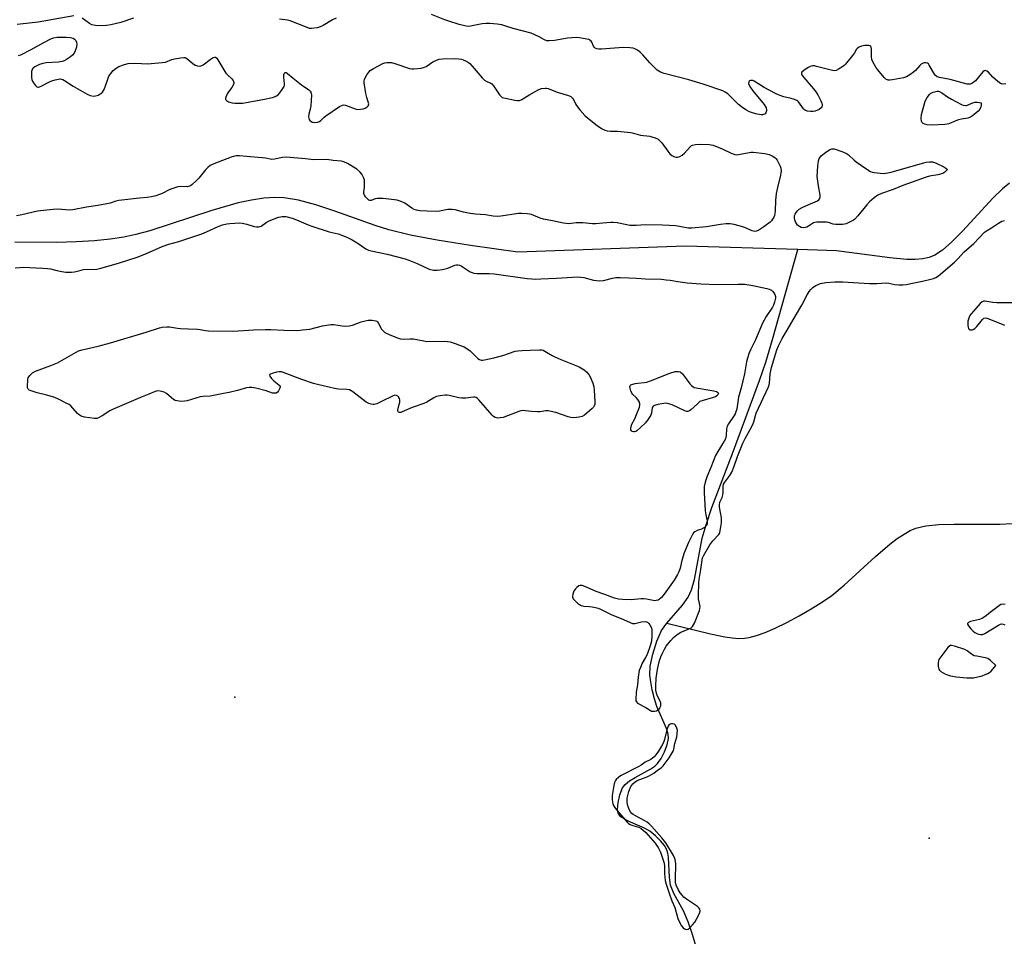
# Model space of a CAD drawing. Units: inches. Extents: x 1207766 to 1213766, y 505459 to 509459.
# Drawn here: x 1211033 to 1211463, y 506395 to 506795 of the extents above; entities that cross this region are included whole.
import ezdxf

# ---------------------------------------------------------------- set-up
doc = ezdxf.new("R2010")
doc.units = ezdxf.units.IN
doc.header["$MEASUREMENT"] = 0
for name, color, linetype in [('ELEV-Spot Elevation', 7, 'Continuous'), ('HYDRO-Single Line Stream', 4, 'Continuous'), ('Undefined', 1, 'Continuous')]:
    doc.layers.add(name, color=color, linetype=linetype)

msp = doc.modelspace()

# ---------------------------------------------------------------- linework, layer by layer
at = {"layer": 'ELEV-Spot Elevation'}
for p in [(1211127.3, 506499.36, 190.79), (1211430.37, 506437.89, 190.34)]:
    msp.add_point(p, dxfattribs=at)
at = {"layer": 'HYDRO-Single Line Stream'}
for points in [[(1211465.51, 506723.69), (1211462.35, 506721.11), (1211458.37, 506717.3), (1211444.86, 506702.74), (1211440.22, 506698.01), (1211436.2, 506694.45), (1211432.83, 506692.2), (1211430.4, 506691.23), (1211427.64, 506690.63), (1211424.31, 506690.35), (1211420.62, 506690.39), (1211413.2, 506691.05), (1211389.9, 506694.12), (1211373.03, 506694.63)], [(1211373.03, 506694.63), (1211324.03, 506696.1), (1211250.88, 506693.53), (1211230.17, 506696.44), (1211215.69, 506698.75), (1211203.98, 506701.01), (1211194.54, 506703.33), (1211188.57, 506705.23), (1211170.93, 506711.45), (1211162.74, 506714.13), (1211155.07, 506716.23), (1211148.88, 506717.3), (1211144.58, 506717.45), (1211139.92, 506717.11), (1211134.67, 506716.29), (1211128.84, 506715.01), (1211117.28, 506711.72), (1211090.17, 506702.9), (1211084.14, 506701.22), (1211078.85, 506700.06), (1211072.91, 506699.18), (1211066.12, 506698.51), (1211058.19, 506698.05), (1211049.5, 506697.81), (1211031.34, 506697.86)], [(1211315.82, 506531.67), (1211322.72, 506539.54), (1211325.26, 506542.99), (1211326.71, 506546.2), (1211328.01, 506550.71), (1211331.36, 506568.78), (1211333, 506574.57), (1211335.52, 506582.06), (1211344.49, 506605.7), (1211356.4, 506637.59), (1211359.05, 506645.55), (1211362.04, 506655.45), (1211373.03, 506694.63)], [(1211315.82, 506531.67), (1211335, 506526.94), (1211341.15, 506525.65), (1211344.33, 506525.18), (1211347.27, 506524.97), (1211349.76, 506525.03), (1211351.85, 506525.33), (1211355.06, 506526.22), (1211358.79, 506527.59), (1211363.23, 506529.52), (1211368.26, 506531.98), (1211373.7, 506534.88), (1211378.95, 506537.93), (1211383.76, 506540.94), (1211387.83, 506543.76), (1211393.31, 506548.25), (1211406.89, 506560.73), (1211413.25, 506566.16), (1211416.37, 506568.52), (1211419.41, 506570.54), (1211422.06, 506572.01), (1211424.6, 506573.07), (1211428.93, 506574.11), (1211434.65, 506574.7), (1211441.34, 506574.88), (1211461.23, 506574.81), (1211466.54, 506575.15)], [(1211328.66, 506390.46), (1211327.15, 506395.81), (1211325.22, 506401.31), (1211323.18, 506406.07), (1211319.01, 506413.75), (1211317.48, 506417.37), (1211316.98, 506420.7), (1211316.57, 506429.6), (1211316.3, 506431.3), (1211315.87, 506432.74), (1211314.8, 506434.59), (1211313.16, 506436.6), (1211310.92, 506438.84), (1211308.44, 506440.86), (1211306.14, 506442.15), (1211299.97, 506444.78), (1211297.63, 506445.94), (1211295.78, 506447.2), (1211294.81, 506448.39), (1211294.51, 506449.26), (1211294.38, 506450.34), (1211294.58, 506453.29), (1211295.37, 506456.75), (1211296.57, 506459.82), (1211297.7, 506461.29), (1211299.62, 506462.86), (1211302, 506464.33), (1211308.9, 506468.09), (1211310.68, 506469.3), (1211311.84, 506470.36), (1211313.43, 506472.62), (1211314.91, 506475.55), (1211316.03, 506478.62), (1211316.58, 506481.28), (1211316.45, 506483.18), (1211315.75, 506485.66), (1211311.52, 506495.33), (1211310.48, 506498.64), (1211309.52, 506502.53), (1211308.84, 506506.08), (1211308.51, 506508.89), (1211308.68, 506512.89), (1211309.72, 506518.16), (1211311.46, 506523.72), (1211313.6, 506528.51), (1211315.82, 506531.67)]]:
    msp.add_lwpolyline(points, dxfattribs=at)
at = {"layer": 'Undefined', "elevation": 188}
for points in [[(1211057.06, 506796.72), (1211041.56, 506793.94), (1211032.34, 506792.84)], [(1211463.89, 506766.97), (1211462.51, 506766.84), (1211462, 506766.96), (1211461.51, 506767.2), (1211460.34, 506768.03), (1211458.1, 506769.9), (1211456.22, 506772.05), (1211455.54, 506772.52), (1211454.85, 506772.77), (1211454.41, 506772.7), (1211453.8, 506772.24), (1211450.55, 506768.35), (1211449.51, 506767.38), (1211449.05, 506767.1), (1211448.32, 506766.87), (1211447.54, 506766.8), (1211446.97, 506766.86), (1211439.55, 506768.81), (1211434.96, 506769.76), (1211433.88, 506770.11), (1211433.18, 506770.59), (1211432.65, 506771.22), (1211430.45, 506775.16), (1211430.03, 506775.77), (1211429.69, 506776.05), (1211428.99, 506776.21), (1211428.21, 506776.13), (1211427.69, 506775.99), (1211426.88, 506775.54), (1211426.3, 506775.01), (1211424.39, 506772.87), (1211423.57, 506772.09), (1211421.96, 506770.93), (1211420.5, 506770.07), (1211419.12, 506769.63), (1211414.42, 506768.75), (1211413.25, 506768.59), (1211412.42, 506768.63), (1211411.53, 506769.03), (1211410.77, 506769.68), (1211407.97, 506773.1), (1211407.15, 506774.31), (1211405.84, 506776.59), (1211405.41, 506777.65), (1211405.27, 506778.75), (1211405.22, 506781.91), (1211405.06, 506782.94), (1211404.85, 506783.32), (1211404.48, 506783.55), (1211404.01, 506783.67), (1211403.21, 506783.73), (1211402.36, 506783.67), (1211400.88, 506783.35), (1211399.76, 506782.99), (1211399.04, 506782.58), (1211398.66, 506782.14), (1211397.78, 506780.48), (1211396.97, 506779.28), (1211393.88, 506775.55), (1211393.25, 506774.97), (1211392.29, 506774.29), (1211390.79, 506773.36), (1211389.77, 506772.85), (1211388.97, 506772.68), (1211388.12, 506772.77), (1211381.17, 506774.61), (1211380.29, 506774.77), (1211379.45, 506774.78), (1211378.38, 506774.56), (1211377.6, 506774.17), (1211375.64, 506772.82), (1211374.84, 506772.06), (1211374.65, 506771.68), (1211374.63, 506771.31), (1211374.91, 506770.65), (1211380.66, 506764), (1211381.72, 506762.23), (1211383.1, 506759.6), (1211383.57, 506758.54), (1211383.71, 506758.02), (1211383.69, 506757.5), (1211383.51, 506757), (1211383.21, 506756.53), (1211382.39, 506755.85), (1211380.63, 506755.05), (1211379.81, 506754.87), (1211378.66, 506754.86), (1211377.22, 506755.02), (1211376.45, 506755.28), (1211376.03, 506755.57), (1211375.49, 506756.14), (1211373.39, 506759.11), (1211373, 506759.48), (1211372.55, 506759.77), (1211371.55, 506760.2), (1211370.22, 506760.63), (1211366.88, 506761.35), (1211364.91, 506762.03), (1211363.32, 506762.79), (1211358.42, 506765.45), (1211353.95, 506768.18), (1211353.44, 506768.39), (1211352.94, 506768.48), (1211352.45, 506768.45), (1211352.03, 506768.3), (1211351.85, 506768.18), (1211351.63, 506767.84), (1211351.58, 506767.17), (1211351.83, 506766.39), (1211352.38, 506765.34), (1211353.44, 506763.89), (1211358.31, 506757.94), (1211358.81, 506757.22), (1211359.18, 506756.47), (1211359.37, 506755.71), (1211359.38, 506755.19), (1211359.28, 506754.7), (1211359.07, 506754.28), (1211358.74, 506753.95), (1211358.12, 506753.59), (1211357.62, 506753.48), (1211357.07, 506753.48), (1211355.36, 506753.74), (1211353.72, 506754.16), (1211351.94, 506754.83), (1211350.39, 506755.62), (1211348.52, 506756.9), (1211347.18, 506757.96), (1211342.46, 506762.58), (1211341.35, 506763.34), (1211340.34, 506763.86), (1211331.81, 506766.88), (1211325.54, 506768.74), (1211314.69, 506771.5), (1211313.06, 506772.08), (1211311.64, 506773), (1211310.6, 506773.94), (1211308.48, 506776.21), (1211305.45, 506779.69), (1211304.46, 506780.72), (1211303.02, 506781.68), (1211301.98, 506782.2), (1211301.17, 506782.5), (1211299.76, 506782.71), (1211296.87, 506782.82), (1211287.32, 506782.17), (1211286.15, 506782.15), (1211285.33, 506782.24), (1211284.65, 506782.49), (1211284.12, 506782.94), (1211283.86, 506783.38), (1211283.11, 506785.15), (1211282.84, 506785.57), (1211282.32, 506786.03), (1211281.82, 506786.27), (1211281, 506786.52), (1211277.81, 506787.11), (1211276.35, 506787.14), (1211272.57, 506786.89), (1211266.85, 506785.94), (1211264.55, 506785.75), (1211263.44, 506785.8), (1211262.45, 506786.13), (1211260.14, 506787.48), (1211256.62, 506789.04), (1211248.87, 506791.08), (1211245.67, 506792.22), (1211243.83, 506792.74), (1211241.88, 506793.05), (1211238.65, 506793.32), (1211237.1, 506793.36), (1211235.32, 506793.15), (1211230.22, 506792.12), (1211229.39, 506792.05), (1211228.28, 506792.11), (1211225.18, 506792.9), (1211220.68, 506794.3), (1211219.03, 506794.89), (1211213.14, 506797.26)], [(1211083.1, 506795.6), (1211077.52, 506793.72), (1211073.17, 506792.72), (1211071.35, 506792.5), (1211069.06, 506792.35), (1211066.53, 506792.43), (1211064.99, 506792.72), (1211063.9, 506793.29), (1211060.76, 506795.64)], [(1211171.49, 506795.57), (1211170.02, 506794.9), (1211165.93, 506792.47), (1211164.62, 506791.79), (1211163.21, 506791.39), (1211160.85, 506791.11), (1211159.98, 506791.18), (1211158.85, 506791.51), (1211151.47, 506794.52), (1211150.39, 506794.76), (1211146.83, 506795.27)], [(1211032.94, 506779.31), (1211033.92, 506779.69), (1211038.4, 506781.92), (1211043.94, 506785.03), (1211047, 506786.56), (1211048.26, 506787.06), (1211049.75, 506787.31), (1211053.71, 506787.38), (1211055.64, 506787.27), (1211056.72, 506786.98), (1211057.37, 506786.52), (1211057.87, 506785.88), (1211058.23, 506785.14), (1211058.35, 506784.36), (1211058.17, 506783), (1211057.72, 506781.39), (1211057.18, 506780.39), (1211056.48, 506779.5), (1211055.59, 506778.76), (1211053.88, 506777.64), (1211052.86, 506777.08), (1211052.04, 506776.77), (1211050.36, 506776.42), (1211044.96, 506776.08), (1211043.53, 506775.9), (1211042.15, 506775.44), (1211040.05, 506774.38), (1211039.37, 506773.86), (1211039.06, 506773.48), (1211038.72, 506772.81), (1211038.59, 506772.31), (1211038.55, 506771.2), (1211038.64, 506769.78), (1211038.75, 506768.94), (1211038.97, 506768.14), (1211039.4, 506767.39), (1211040.34, 506766.27), (1211040.96, 506765.74), (1211041.41, 506765.55), (1211041.63, 506765.53), (1211042.11, 506765.62), (1211042.86, 506765.93), (1211046.39, 506767.82), (1211047.44, 506768.29), (1211048.87, 506768.72), (1211050.31, 506769.04), (1211051.18, 506769.11), (1211051.7, 506769.03), (1211052.21, 506768.88), (1211052.96, 506768.5), (1211056.8, 506766), (1211062.88, 506762.46), (1211064.19, 506761.94), (1211065.79, 506761.67), (1211066.58, 506761.69), (1211067.65, 506762.02), (1211068.9, 506762.7), (1211069.64, 506763.38), (1211070.27, 506764.52), (1211071.69, 506768.6), (1211072.41, 506770.36), (1211073.15, 506771.54), (1211074.22, 506772.83), (1211075.53, 506773.84), (1211076.76, 506774.5), (1211079.14, 506775.45), (1211080.81, 506775.8), (1211083.97, 506776.05), (1211089.22, 506775.76), (1211095.67, 506776.25), (1211097.1, 506776.51), (1211099.87, 506777.56), (1211101.01, 506777.9), (1211103.66, 506778.39), (1211105.1, 506778.52), (1211105.64, 506778.44), (1211106.36, 506778.08), (1211109.03, 506775.81), (1211109.98, 506775.17), (1211111.04, 506774.83), (1211112.13, 506774.75), (1211112.87, 506774.93), (1211113.56, 506775.29), (1211116.63, 506777.64), (1211117.83, 506778.43), (1211118.51, 506778.69), (1211118.91, 506778.61), (1211119.44, 506778.12), (1211119.93, 506777.44), (1211123.47, 506771.7), (1211124, 506771.08), (1211126, 506769.11), (1211126.54, 506768.43), (1211126.78, 506767.96), (1211126.85, 506767.72), (1211126.83, 506767.22), (1211126.56, 506766.43), (1211126, 506765.42), (1211124.58, 506763.55), (1211123.96, 506762.56), (1211123.44, 506761.22), (1211123.32, 506760.7), (1211123.31, 506760.23), (1211123.37, 506760.03), (1211123.65, 506759.69), (1211124.57, 506759.2), (1211126.21, 506758.65), (1211127.37, 506758.5), (1211129.14, 506758.5), (1211130.61, 506758.62), (1211139.53, 506760.19), (1211143.79, 506761.07), (1211144.87, 506761.4), (1211145.57, 506761.74), (1211146.21, 506762.21), (1211146.97, 506763.05), (1211148.35, 506764.9), (1211148.88, 506765.88), (1211149.02, 506766.41), (1211149.05, 506766.97), (1211148.76, 506769.96), (1211148.77, 506771.09), (1211148.9, 506771.52), (1211149.13, 506771.83), (1211149.3, 506771.91), (1211149.68, 506771.91), (1211150.33, 506771.55), (1211152.81, 506769.48), (1211156.48, 506766.59), (1211159.63, 506764.39), (1211160.26, 506763.84), (1211160.56, 506763.42), (1211160.71, 506762.92), (1211160.77, 506762.09), (1211160.48, 506757.4), (1211160.27, 506755.96), (1211159.58, 506753.68), (1211159.56, 506752.54), (1211159.83, 506751.46), (1211160.09, 506751.02), (1211160.44, 506750.65), (1211161.11, 506750.28), (1211162.24, 506750.15), (1211163.4, 506750.23), (1211164.35, 506750.54), (1211164.87, 506750.96), (1211166.16, 506752.31), (1211167.1, 506753.04), (1211173.08, 506757.06), (1211174.35, 506757.7), (1211174.88, 506757.76), (1211175.69, 506757.62), (1211179.86, 506756.11), (1211181.08, 506755.84), (1211182.24, 506755.87), (1211183.39, 506756.05), (1211184.19, 506756.35), (1211185.12, 506756.93), (1211185.62, 506757.49), (1211185.74, 506757.83), (1211185.76, 506758.27), (1211185.59, 506759.08), (1211184.92, 506761.04), (1211184.55, 506762.79), (1211183.79, 506767.48), (1211183.77, 506768.33), (1211183.88, 506768.88), (1211184.23, 506769.65), (1211185, 506770.91), (1211185.83, 506772.12), (1211186.41, 506772.77), (1211187.85, 506773.72), (1211192, 506775.89), (1211192.81, 506776.19), (1211193.68, 506776.32), (1211194.85, 506776.35), (1211195.73, 506776.27), (1211197.14, 506775.9), (1211203.5, 506773.74), (1211204.58, 506773.51), (1211205.43, 506773.49), (1211208.68, 506773.87), (1211210.1, 506774.22), (1211210.87, 506774.62), (1211213.81, 506776.55), (1211215.39, 506777.31), (1211216.49, 506777.69), (1211217.92, 506777.85), (1211223.36, 506778.01), (1211225.11, 506777.93), (1211226.25, 506777.76), (1211227.05, 506777.51), (1211228.05, 506777.04), (1211229.25, 506776.34), (1211229.91, 506775.82), (1211230.92, 506774.76), (1211235.32, 506769.6), (1211236.34, 506768.57), (1211237.29, 506767.98), (1211239.1, 506767.32), (1211239.54, 506767.04), (1211240.23, 506766.18), (1211241.63, 506763.93), (1211242.82, 506762.22), (1211243.38, 506761.56), (1211244.06, 506761.07), (1211245.44, 506760.66), (1211249.56, 506759.88), (1211250.73, 506759.71), (1211251.57, 506759.74), (1211252.61, 506760.16), (1211256.15, 506762.31), (1211260.05, 506764.52), (1211261.13, 506764.9), (1211262.77, 506765.1), (1211263.32, 506765.07), (1211264.11, 506764.89), (1211268, 506763.33), (1211273, 506761.87), (1211273.97, 506761.4), (1211274.69, 506760.75), (1211275.14, 506760.08), (1211275.97, 506758.23), (1211276.42, 506757.48), (1211277.91, 506755.61), (1211280.07, 506753.13), (1211281.19, 506752.14), (1211285.44, 506748.82), (1211287.36, 506747.48), (1211288.83, 506746.76), (1211289.89, 506746.46), (1211291.28, 506746.33), (1211294.34, 506746.33), (1211300.19, 506745.75), (1211301.33, 506745.53), (1211304.36, 506744.62), (1211308.48, 506744.12), (1211309.34, 506743.91), (1211310.73, 506743.42), (1211312.06, 506742.83), (1211312.75, 506742.33), (1211313.69, 506741.22), (1211316.27, 506737.56), (1211317.17, 506736.38), (1211318.03, 506735.66), (1211319.25, 506735.08), (1211320.02, 506734.93), (1211320.53, 506734.98), (1211321.55, 506735.32), (1211322.52, 506735.81), (1211323.61, 506736.77), (1211326, 506739.45), (1211326.65, 506740.02), (1211327.05, 506740.25), (1211328.38, 506740.58), (1211330.36, 506740.72), (1211334.37, 506740.45), (1211336.05, 506740.16), (1211340.05, 506738.6), (1211343.91, 506736.68), (1211345.49, 506736.13), (1211346.26, 506736.07), (1211347.11, 506736.15), (1211351.82, 506737.08), (1211352.7, 506737.2), (1211353.56, 506737.21), (1211358.67, 506736.55), (1211360.54, 506736.09), (1211361.86, 506735.56), (1211363.08, 506734.81), (1211363.48, 506734.4), (1211363.98, 506733.68), (1211365.34, 506731.02), (1211365.6, 506730.2), (1211365.72, 506729.08), (1211365.7, 506727.95), (1211365.55, 506727.13), (1211364.15, 506721.68), (1211363.62, 506719.18), (1211363.33, 506716.03), (1211363.19, 506711.5), (1211363.08, 506710.39), (1211362.91, 506709.58), (1211362.6, 506708.84), (1211362.07, 506707.91), (1211361.58, 506707.27), (1211360.96, 506706.69), (1211358.16, 506704.63), (1211355.97, 506703.15), (1211354.95, 506702.67), (1211354.31, 506702.59), (1211353.13, 506702.84), (1211350.8, 506703.9), (1211349.43, 506704.37), (1211345.22, 506705.55), (1211343.52, 506705.86), (1211341.81, 506705.84), (1211339.24, 506705.67), (1211333.19, 506704.59), (1211326.66, 506703.96), (1211325.19, 506704.07), (1211319.78, 506704.99), (1211313.95, 506705.36), (1211306.54, 506705.52), (1211302.43, 506705.22), (1211299.8, 506705.22), (1211298.38, 506705.43), (1211294.19, 506706.35), (1211292.54, 506706.54), (1211291.42, 506706.5), (1211288.01, 506706.14), (1211284.91, 506705.94), (1211283.49, 506705.96), (1211279.19, 506706.31), (1211277.15, 506706.4), (1211276.29, 506706.34), (1211274.1, 506705.98), (1211273.07, 506705.94), (1211270.85, 506706.19), (1211265.93, 506707.22), (1211262.02, 506707.88), (1211260.67, 506708.3), (1211256.88, 506709.92), (1211256.03, 506710.12), (1211254.87, 506710.25), (1211252.53, 506710.41), (1211251.09, 506710.38), (1211243.4, 506709.23), (1211241.96, 506709.13), (1211240.05, 506709.3), (1211236.74, 506709.87), (1211232.31, 506710.17), (1211230, 506710.42), (1211227.16, 506711), (1211223.48, 506711.97), (1211222.13, 506712.16), (1211221.06, 506712.2), (1211220.24, 506712.13), (1211216.62, 506711.46), (1211215.15, 506711.3), (1211211.35, 506711.39), (1211208.08, 506711.64), (1211206.63, 506711.87), (1211205.55, 506712.22), (1211204.56, 506712.79), (1211201.47, 506714.94), (1211199.86, 506715.69), (1211198.2, 506716.26), (1211192.1, 506716.9), (1211190.34, 506716.98), (1211189.46, 506716.95), (1211188.61, 506716.79), (1211186.85, 506716.03), (1211186.25, 506716.06), (1211185.83, 506716.25), (1211185.18, 506716.79), (1211184.39, 506717.68), (1211183.91, 506718.41), (1211183.66, 506719.1), (1211183.58, 506720.06), (1211183.9, 506721.58), (1211184, 506722.43), (1211183.97, 506724.44), (1211183.88, 506725), (1211183.62, 506725.79), (1211182.73, 506727.54), (1211181.84, 506728.63), (1211180.56, 506729.75), (1211176.53, 506732.19), (1211174.96, 506732.95), (1211173.85, 506733.19), (1211170.19, 506733.57), (1211167.53, 506733.93), (1211161.61, 506733.85), (1211158.15, 506734.28), (1211149.79, 506735), (1211148.14, 506734.87), (1211144.6, 506734.08), (1211143.28, 506733.95), (1211140.88, 506734.49), (1211139.2, 506734.74), (1211132.47, 506735.34), (1211129.33, 506735.53), (1211127.91, 506735.53), (1211126.82, 506735.34), (1211125.7, 506734.97), (1211118.15, 506732.06), (1211116.63, 506731.3), (1211115.56, 506730.47), (1211114.57, 506729.5), (1211111.57, 506725.85), (1211110.6, 506724.79), (1211108.7, 506723), (1211108.03, 506722.53), (1211107.55, 506722.32), (1211106.51, 506722.08), (1211103.83, 506722.22), (1211102.49, 506722), (1211098.95, 506720.81), (1211095.59, 506719.15), (1211094.45, 506718.68), (1211092.89, 506718.18), (1211090.94, 506717.7), (1211089.04, 506717.39), (1211085.68, 506717.11), (1211076.75, 506716.07), (1211075.35, 506715.75), (1211072.88, 506714.9), (1211071.54, 506714.56), (1211067.53, 506713.86), (1211062.55, 506713.12), (1211056.61, 506711.99), (1211055.34, 506711.9), (1211050.08, 506712.23), (1211048.02, 506712.13), (1211041.26, 506711.39), (1211034.34, 506709.86), (1211032.04, 506709.43)], [(1211031.49, 506686.74), (1211033.51, 506686.9), (1211034.98, 506686.93), (1211043.57, 506686.57), (1211045.56, 506686.42), (1211046.86, 506686.22), (1211049.68, 506685.48), (1211051.88, 506685.05), (1211053.55, 506684.82), (1211055.27, 506684.74), (1211056.12, 506684.77), (1211057.3, 506684.94), (1211060.27, 506685.73), (1211061.34, 506685.92), (1211067.09, 506686.11), (1211068.43, 506686.4), (1211076.95, 506688.91), (1211084.68, 506691.39), (1211088.73, 506692.98), (1211095.59, 506696.01), (1211098.52, 506697.01), (1211102.9, 506698.26), (1211112.88, 506701.6), (1211114.96, 506702.44), (1211120.03, 506704.77), (1211121.88, 506705.42), (1211123.78, 506705.9), (1211125.12, 506706.09), (1211127.31, 506706.24), (1211129.33, 506706.27), (1211130.49, 506706.16), (1211132.51, 506705.78), (1211135.72, 506704.7), (1211136.8, 506704.56), (1211137.87, 506704.57), (1211138.37, 506704.68), (1211138.89, 506704.91), (1211141.06, 506706.5), (1211142.32, 506707.16), (1211146.43, 506708.74), (1211147.27, 506708.97), (1211148.04, 506709.07), (1211149.62, 506709.03), (1211152.35, 506708.34), (1211154.2, 506707.67), (1211159.3, 506705.47), (1211160.93, 506704.85), (1211168.44, 506702.45), (1211172.37, 506701.53), (1211174.08, 506701), (1211176.52, 506699.91), (1211178.58, 506698.85), (1211180.73, 506697.56), (1211184.47, 506695.02), (1211185.67, 506694.42), (1211186.89, 506694.08), (1211193.86, 506692.61), (1211201.67, 506690.6), (1211203.24, 506690.05), (1211206.94, 506688.57), (1211212.15, 506686.17), (1211213.98, 506685.69), (1211214.81, 506685.62), (1211215.69, 506685.65), (1211218.02, 506685.97), (1211220.24, 506686.58), (1211223.36, 506687.89), (1211224.13, 506688.05), (1211224.65, 506688.05), (1211225.41, 506687.89), (1211226.15, 506687.53), (1211230.06, 506684.94), (1211230.87, 506684.63), (1211231.72, 506684.41), (1211233.14, 506684.28), (1211238.32, 506684.27), (1211240.54, 506684.12), (1211254.94, 506682.09), (1211256.93, 506681.88), (1211258.64, 506681.81), (1211260.94, 506681.85), (1211267.74, 506682.2), (1211274.68, 506682.69), (1211276.95, 506682.73), (1211278.38, 506682.64), (1211279.73, 506682.42), (1211283.94, 506681.25), (1211286.52, 506681.04), (1211288.21, 506681.22), (1211292.22, 506682.2), (1211293.63, 506682.43), (1211295.51, 506682.48), (1211299.31, 506682.29), (1211302.66, 506682.25), (1211306.64, 506681.95), (1211313.51, 506681.69), (1211315.58, 506681.53), (1211317.33, 506681.34), (1211320.75, 506680.77), (1211324.83, 506680.22), (1211330.67, 506679.78), (1211337.81, 506679.43), (1211347.03, 506679.64), (1211349.95, 506679.54), (1211353.38, 506678.98), (1211359.55, 506677.67), (1211360.62, 506677.37), (1211361.55, 506676.89), (1211362.15, 506676.41), (1211362.62, 506675.75), (1211362.98, 506675), (1211363.25, 506674.22), (1211363.32, 506673.42), (1211362.91, 506671.74), (1211362.39, 506670.35), (1211362, 506669.58), (1211359.24, 506665.46), (1211357.61, 506662.49), (1211354.62, 506655.25), (1211352.58, 506651.25), (1211351.83, 506649.57), (1211351.07, 506647.31), (1211350.62, 506645.66), (1211349.75, 506640.44), (1211348.29, 506634.28), (1211347.22, 506630.26), (1211346.37, 506625.23), (1211346.04, 506623.91), (1211345.66, 506622.96), (1211345.26, 506622.23), (1211342.78, 506618.68), (1211342.15, 506617.54), (1211341.88, 506616.41), (1211341.78, 506613.48), (1211341.43, 506612.15), (1211340.9, 506611.11), (1211338.12, 506606.57), (1211337.19, 506604.86), (1211335.06, 506599.6), (1211333.42, 506595.86), (1211332.56, 506593.17), (1211332.21, 506591.26), (1211332.13, 506588.73), (1211332.68, 506580.66), (1211332.9, 506578.98), (1211333.49, 506576.26), (1211333.53, 506575.47), (1211333.44, 506574.97), (1211333.08, 506574.22), (1211332.31, 506573.38), (1211331.06, 506572.65), (1211329.15, 506572.03), (1211328.16, 506571.54), (1211327.55, 506571.04), (1211326.9, 506570.11), (1211325.31, 506566.88), (1211323.5, 506562.3), (1211322.43, 506559.01), (1211321.66, 506555.64), (1211321.16, 506554.11), (1211320.55, 506552.86), (1211319.02, 506550.39), (1211314.65, 506544.23), (1211313.59, 506542.85), (1211312.53, 506541.95), (1211312.04, 506541.7), (1211311.29, 506541.51), (1211310.49, 506541.46), (1211309.92, 506541.52), (1211307.03, 506542.1), (1211305.86, 506542.24), (1211304.71, 506542.21), (1211300.3, 506541.82), (1211296.49, 506541.97), (1211294.74, 506542.16), (1211293.03, 506542.62), (1211288.86, 506544.18), (1211285.1, 506545.48), (1211280.16, 506547.7), (1211278.9, 506548.02), (1211278.07, 506548.01), (1211277.54, 506547.89), (1211276.62, 506547.26), (1211276.01, 506546.64), (1211275.49, 506545.93), (1211275.13, 506545.14), (1211274.87, 506544.3), (1211274.71, 506543.47), (1211274.7, 506542.95), (1211274.98, 506542.24), (1211275.53, 506541.62), (1211276.87, 506540.44), (1211277.8, 506539.72), (1211278.54, 506539.3), (1211279.67, 506539.07), (1211282.06, 506538.93), (1211283.25, 506538.78), (1211284.73, 506538.53), (1211285.88, 506538.23), (1211286.95, 506537.77), (1211291.81, 506535.3), (1211295.89, 506533.74), (1211300.86, 506531.54), (1211301.39, 506531.43), (1211301.92, 506531.45), (1211304.88, 506532.18), (1211306.47, 506532.34), (1211306.96, 506532.27), (1211307.4, 506532.07), (1211307.97, 506531.54), (1211308.48, 506530.88), (1211309.16, 506529.67), (1211309.36, 506528.87), (1211309.39, 506526.01), (1211309.21, 506523.8), (1211308.66, 506521.77), (1211307.27, 506517.96), (1211306.63, 506516.65), (1211305.14, 506514.22), (1211304.35, 506512.34), (1211303.88, 506510.96), (1211303.35, 506508.07), (1211303.06, 506504.71), (1211302.54, 506501.48), (1211302.35, 506498.28), (1211302.41, 506497.75), (1211302.58, 506497.29), (1211303.1, 506496.77), (1211306.65, 506494.86), (1211308.72, 506493.49), (1211309.19, 506493.3), (1211309.7, 506493.23), (1211310.51, 506493.28), (1211311.32, 506493.44), (1211311.83, 506493.61), (1211312.27, 506493.86), (1211312.62, 506494.25), (1211312.9, 506494.73), (1211313.22, 506495.51), (1211313.33, 506496.06), (1211313.28, 506496.86), (1211313, 506497.66), (1211311.76, 506499.76), (1211311.46, 506500.51), (1211311.11, 506502.41), (1211311.04, 506504.1), (1211311.25, 506507.58), (1211311.75, 506511.41), (1211312.19, 506513.41), (1211312.74, 506515.35), (1211313.28, 506517), (1211313.84, 506518.31), (1211314.84, 506520.34), (1211315.56, 506521.57), (1211317.56, 506524.09), (1211318.74, 506525.36), (1211320.27, 506526.58), (1211321.66, 506527.51), (1211325.24, 506528.99), (1211326.49, 506529.68), (1211327.12, 506530.19), (1211327.59, 506530.89), (1211327.97, 506531.69), (1211330.17, 506537.22), (1211330.35, 506538.07), (1211330.37, 506538.93), (1211329.77, 506542.28), (1211329.65, 506543.7), (1211329.85, 506549.25), (1211330, 506550.7), (1211330.73, 506555.13), (1211331.24, 506559.15), (1211331.52, 506560.19), (1211331.87, 506560.99), (1211334.66, 506565.77), (1211336.03, 506567.54), (1211338.54, 506570.3), (1211338.86, 506570.73), (1211339.08, 506571.23), (1211339.38, 506573.69), (1211339.73, 506575.43), (1211339.81, 506576.23), (1211339.68, 506577.66), (1211338.9, 506582.22), (1211338.82, 506583.33), (1211339.07, 506584.42), (1211340.02, 506586.55), (1211340.34, 506587.6), (1211340.45, 506588.7), (1211340.49, 506591.21), (1211340.67, 506592.26), (1211341.18, 506593.18), (1211343.39, 506596.01), (1211344.19, 506597.52), (1211345.3, 506600.19), (1211346.68, 506604.42), (1211349, 506610.12), (1211350.01, 506612.19), (1211352.31, 506616.18), (1211353.28, 506618.02), (1211353.84, 506619.53), (1211354.51, 506622.26), (1211354.87, 506623.34), (1211360.25, 506634.78), (1211360.51, 506635.61), (1211360.66, 506636.43), (1211361.01, 506640.32), (1211361.55, 506643.2), (1211363.9, 506650.9), (1211364.58, 506652.73), (1211366.15, 506655.86), (1211368.44, 506659.47), (1211372, 506665.81), (1211374.86, 506670.47), (1211377.16, 506674.89), (1211378.06, 506676.4), (1211378.77, 506677.27), (1211379.56, 506678.05), (1211380.2, 506678.57), (1211380.9, 506679.01), (1211381.9, 506679.49), (1211382.93, 506679.86), (1211385.35, 506680.3), (1211389.27, 506680.52), (1211392.76, 506680.53), (1211404.31, 506679.83), (1211407.51, 506679.88), (1211411.57, 506680.11), (1211412.71, 506679.98), (1211415.44, 506679.39), (1211417.14, 506679.28), (1211418.84, 506679.28), (1211420.29, 506679.44), (1211423.77, 506680.08), (1211427.41, 506680.95), (1211431.13, 506681.68), (1211432.25, 506681.97), (1211433.27, 506682.43), (1211434.47, 506683.26), (1211441.46, 506689.23), (1211442.94, 506690.68), (1211445.71, 506693.62), (1211449.93, 506697.3), (1211454.5, 506702.21), (1211455.41, 506702.85), (1211457.57, 506704.17), (1211460.57, 506706.21), (1211462.13, 506707.03), (1211463.24, 506707.36)], [(1211466.84, 506671.36), (1211459.88, 506671.38), (1211458.13, 506671.55), (1211454.67, 506672.13), (1211454.13, 506672.13), (1211453.49, 506671.93), (1211452.66, 506671.2), (1211450.79, 506668.89), (1211448.67, 506666.57), (1211448.16, 506665.9), (1211447.78, 506665.18), (1211447.29, 506663.36), (1211447.21, 506662.57), (1211447.23, 506661.53), (1211447.33, 506660.83), (1211447.57, 506660.23), (1211447.86, 506659.91), (1211448.24, 506659.7), (1211448.7, 506659.62), (1211449.18, 506659.66), (1211449.64, 506659.81), (1211450.26, 506660.19), (1211451.12, 506661.06), (1211453.64, 506664.19), (1211454.28, 506664.68), (1211454.77, 506664.81), (1211455.57, 506664.72), (1211456.39, 506664.44), (1211463.3, 506661.68)], [(1211463.48, 506539.81), (1211462.42, 506539.87), (1211461.67, 506539.75), (1211461.03, 506539.4), (1211457.63, 506536.69), (1211454.82, 506534.59), (1211453.61, 506533.8), (1211452.3, 506533.31), (1211448.38, 506532.37), (1211447.49, 506531.94), (1211447.12, 506531.53), (1211447.16, 506531.16), (1211447.53, 506530.52), (1211448.61, 506529.16), (1211449.62, 506528.09), (1211450.34, 506527.59), (1211451.14, 506527.2), (1211451.96, 506526.88), (1211452.8, 506526.7), (1211453.64, 506526.76), (1211454.71, 506527.18), (1211460.71, 506530.83), (1211461.45, 506531.2), (1211461.94, 506531.35), (1211462.68, 506531.28), (1211463.42, 506530.94)]]:
    msp.add_lwpolyline(points, dxfattribs=at)
at = {"layer": 'Undefined'}
for points, elevation in [([(1211446.03, 506757.52), (1211446.53, 506757.56), (1211447.04, 506757.7), (1211449.06, 506758.6), (1211450.36, 506758.97), (1211451.38, 506758.96), (1211452.4, 506758.8), (1211453.07, 506758.66), (1211453.11, 506758.45), (1211453.12, 506757.59), (1211452.98, 506756.89), (1211452.52, 506755.98), (1211451.79, 506755.08), (1211450.96, 506754.26), (1211449.33, 506753.05), (1211448.35, 506752.45), (1211447.26, 506752.01), (1211444.52, 506751.54), (1211443.13, 506751.22), (1211442.05, 506750.85), (1211438.91, 506749.56), (1211438.17, 506749.36), (1211437.19, 506749.23), (1211431.54, 506748.94), (1211429.5, 506749.04), (1211428.5, 506749.33), (1211427.81, 506749.7), (1211427.25, 506750.28), (1211427.02, 506750.75), (1211426.89, 506751.84), (1211427.04, 506753.58), (1211428.15, 506757.8), (1211428.69, 506759.45), (1211429.5, 506760.98), (1211430.47, 506762.4), (1211431.09, 506762.94), (1211432.15, 506763.41), (1211433.85, 506763.83), (1211434.41, 506763.82), (1211434.92, 506763.66), (1211435.91, 506763.1), (1211438.42, 506761.27), (1211440.15, 506760.27), (1211444.48, 506757.93), (1211445.29, 506757.62)], 188), ([(1211410.33, 506727.92), (1211411.47, 506727.99), (1211413.16, 506728.3), (1211427.98, 506732.53), (1211429.12, 506732.77), (1211430.48, 506732.91), (1211431.84, 506732.9), (1211433.1, 506732.57), (1211436.77, 506730.76), (1211437.66, 506730.19), (1211438.36, 506729.58), (1211437.27, 506728.39), (1211436.39, 506727.84), (1211434.15, 506727.26), (1211430.46, 506726.66), (1211429.03, 506726.28), (1211418.89, 506722.66), (1211414.74, 506720.91), (1211409.55, 506719.07), (1211408.04, 506718.41), (1211406.4, 506717.25), (1211404.39, 506715.5), (1211403.21, 506714.16), (1211399.29, 506709.33), (1211397.95, 506707.9), (1211397.28, 506707.41), (1211396.53, 506706.99), (1211394.19, 506705.91), (1211393.38, 506705.69), (1211392.53, 506705.6), (1211389.66, 506705.56), (1211388.55, 506705.72), (1211386.41, 506706.46), (1211385.58, 506706.62), (1211383.88, 506706.69), (1211381.31, 506706.64), (1211380.49, 506706.52), (1211379.96, 506706.33), (1211377.77, 506704.89), (1211377.01, 506704.47), (1211376.2, 506704.23), (1211375.37, 506704.15), (1211374.58, 506704.29), (1211373.85, 506704.67), (1211372.97, 506705.36), (1211372.44, 506706.02), (1211372.06, 506706.82), (1211371.76, 506707.66), (1211371.57, 506708.52), (1211371.56, 506709.07), (1211371.65, 506709.58), (1211371.87, 506710.08), (1211372.31, 506710.79), (1211373.03, 506711.67), (1211373.67, 506712.23), (1211374.95, 506712.96), (1211377.89, 506714.36), (1211381.58, 506715.88), (1211382.21, 506716.34), (1211382.6, 506716.93), (1211382.79, 506717.63), (1211382.77, 506718.45), (1211382.03, 506722.44), (1211381.51, 506726.49), (1211381.74, 506731.12), (1211382.03, 506733.37), (1211382.42, 506734.42), (1211382.89, 506735.13), (1211383.27, 506735.56), (1211385.08, 506737.02), (1211386.98, 506738.34), (1211387.86, 506738.66), (1211388.86, 506738.59), (1211392.68, 506737.29), (1211394.26, 506736.62), (1211395.18, 506735.98), (1211397.67, 506733.63), (1211398.59, 506732.9), (1211403.22, 506729.68), (1211404.72, 506728.77), (1211405.52, 506728.49), (1211406.35, 506728.34)], 188), ([(1211200.76, 506655.64), (1211203.66, 506655.76), (1211205.38, 506655.7), (1211206.78, 506655.47), (1211209.83, 506654.78), (1211210.96, 506654.62), (1211218.63, 506654.71), (1211220.12, 506654.62), (1211221.27, 506654.39), (1211223.5, 506653.7), (1211225.46, 506652.97), (1211227.39, 506652.17), (1211228.64, 506651.51), (1211230.03, 506650.5), (1211233.39, 506647.09), (1211234.09, 506646.63), (1211234.84, 506646.41), (1211235.41, 506646.39), (1211236.28, 506646.51), (1211240.39, 506647.42), (1211244.31, 506648.51), (1211249.75, 506650.27), (1211250.83, 506650.5), (1211252.81, 506650.69), (1211256.29, 506650.74), (1211260.27, 506650.96), (1211261.11, 506650.92), (1211261.9, 506650.71), (1211263.42, 506649.96), (1211265.78, 506648.51), (1211267.06, 506647.88), (1211269.67, 506646.73), (1211277.69, 506643.44), (1211279.76, 506642.26), (1211280.86, 506641.36), (1211281.88, 506640.09), (1211282.43, 506639.11), (1211283.52, 506636.42), (1211284.04, 506634.77), (1211284.2, 506633.33), (1211284.41, 506628.36), (1211284.39, 506627.22), (1211284.22, 506626.44), (1211283.94, 506625.97), (1211283.36, 506625.35), (1211279.98, 506622.41), (1211279, 506621.79), (1211277.64, 506621.47), (1211275.34, 506621.27), (1211273.92, 506621.35), (1211272.78, 506621.67), (1211267.42, 506623.56), (1211264.1, 506624.25), (1211263, 506624.3), (1211260.56, 506623.92), (1211259.41, 506623.88), (1211256.75, 506624.03), (1211252.96, 506624.38), (1211252.11, 506624.3), (1211251.28, 506624.07), (1211244.46, 506621.45), (1211243.17, 506621.19), (1211242.1, 506621.16), (1211241.58, 506621.23), (1211240.96, 506621.44), (1211240.28, 506621.86), (1211239.67, 506622.39), (1211233.9, 506629.12), (1211233.29, 506629.72), (1211232.67, 506630.14), (1211232.03, 506630.3), (1211231.49, 506630.31), (1211228.12, 506629.85), (1211226.45, 506629.78), (1211225.07, 506629.98), (1211220.89, 506630.96), (1211220.05, 506631.07), (1211219.2, 506631.08), (1211216.93, 506630.88), (1211216.1, 506630.74), (1211215.32, 506630.52), (1211214.17, 506629.95), (1211211.17, 506628.12), (1211209.87, 506627.43), (1211204.67, 506625.8), (1211200.35, 506623.79), (1211199.81, 506623.62), (1211199.16, 506623.55), (1211198.81, 506623.65), (1211198.67, 506623.79), (1211198.54, 506624.39), (1211198.68, 506625.43), (1211199.34, 506628.03), (1211199.36, 506628.88), (1211199.16, 506629.68), (1211198.79, 506630.4), (1211198.46, 506630.74), (1211197.86, 506631.04), (1211197.17, 506631.09), (1211196.39, 506630.85), (1211191.42, 506628.33), (1211189.26, 506627.4), (1211188.15, 506627.11), (1211187.65, 506627.08), (1211186.87, 506627.19), (1211185.83, 506627.51), (1211184.7, 506628.12), (1211178.86, 506632.56), (1211178.15, 506633.05), (1211177.4, 506633.43), (1211176.29, 506633.64), (1211172.51, 506633.81), (1211170.84, 506634.01), (1211163.35, 506635.74), (1211161.66, 506636.26), (1211156.61, 506638.04), (1211148.83, 506640.93), (1211147.7, 506641.26), (1211146.66, 506641.38), (1211145.54, 506641.24), (1211143.6, 506640.66), (1211142.89, 506640.36), (1211142.48, 506639.98), (1211142.62, 506639.45), (1211143.41, 506638.42), (1211144.41, 506637.4), (1211146.49, 506635.67), (1211146.85, 506635.28), (1211147.06, 506634.85), (1211146.99, 506634.17), (1211146.4, 506632.99), (1211145.93, 506632.38), (1211145.32, 506632.01), (1211144.59, 506631.95), (1211143.79, 506632.06), (1211141.01, 506632.97), (1211136.43, 506634.13), (1211134.72, 506634.51), (1211133.59, 506634.55), (1211132.47, 506634.31), (1211128.56, 506633.16), (1211124.87, 506632.26), (1211122.36, 506631.86), (1211116.56, 506630.71), (1211113.34, 506630.52), (1211112.26, 506630.38), (1211106.49, 506628.64), (1211105.38, 506628.47), (1211103.7, 506628.4), (1211102.13, 506628.6), (1211101.34, 506628.87), (1211100.6, 506629.23), (1211099.67, 506629.92), (1211097.47, 506631.85), (1211096.43, 506632.48), (1211094.81, 506632.95), (1211093.51, 506633.01), (1211092.56, 506632.78), (1211089.77, 506631.5), (1211086.13, 506630.14), (1211073.89, 506624.85), (1211072.84, 506624.31), (1211069.43, 506622.12), (1211067.87, 506621.28), (1211067.1, 506621.02), (1211066.06, 506620.96), (1211061.66, 506621.57), (1211060.28, 506621.98), (1211059.36, 506622.53), (1211058.72, 506623.07), (1211055.69, 506626.49), (1211055, 506627), (1211053.99, 506627.57), (1211050.33, 506629.41), (1211048.73, 506630.08), (1211045.22, 506631.13), (1211041.06, 506632.15), (1211037.97, 506633.12), (1211037.5, 506633.36), (1211037.14, 506633.68), (1211036.9, 506634.38), (1211036.85, 506635.49), (1211036.92, 506637.25), (1211037.03, 506638.11), (1211037.18, 506638.65), (1211037.42, 506639.12), (1211037.89, 506639.76), (1211038.45, 506640.36), (1211039.07, 506640.88), (1211040.38, 506641.54), (1211047.04, 506644.08), (1211049.92, 506645.28), (1211059.13, 506650.44), (1211060.65, 506650.94), (1211067.69, 506652.5), (1211073.14, 506653.93), (1211088.62, 506658.56), (1211094.41, 506660.52), (1211095.56, 506660.76), (1211097.64, 506660.93), (1211098.83, 506660.92), (1211102.26, 506660.41), (1211103.68, 506660.29), (1211107.11, 506660.09), (1211111.07, 506659.98), (1211112.17, 506659.84), (1211114.5, 506659.36), (1211115.83, 506659.24), (1211126.58, 506659.08), (1211135.51, 506659.69), (1211140.73, 506659.76), (1211143.02, 506659.73), (1211148.67, 506659.47), (1211154.82, 506659.41), (1211156.87, 506659.58), (1211160.08, 506659.99), (1211165.61, 506661.41), (1211169.23, 506661.99), (1211170.52, 506661.97), (1211174.16, 506661.35), (1211175.83, 506661.29), (1211177.22, 506661.35), (1211178.62, 506661.69), (1211182.5, 506663.09), (1211184.15, 506663.57), (1211185.54, 506663.82), (1211187.26, 506663.82), (1211188.91, 506663.56), (1211189.33, 506663.37), (1211189.65, 506663.12), (1211190.11, 506662.47), (1211191.38, 506659.91), (1211192.16, 506659.04), (1211192.87, 506658.53), (1211194.75, 506657.63), (1211198.6, 506656.01), (1211199.64, 506655.72)], 190), ([(1211324.98, 506623.99), (1211324.47, 506624.04), (1211323.69, 506624.31), (1211318.18, 506626.94), (1211316.23, 506627.49), (1211315.38, 506627.58), (1211314.52, 506627.51), (1211311.91, 506626.99), (1211310.52, 506626.63), (1211309.85, 506626.3), (1211309.59, 506625.96), (1211309.48, 506625.54), (1211309.25, 506623.42), (1211308.86, 506622.36), (1211307.76, 506620.69), (1211306.52, 506619.09), (1211304.4, 506616.97), (1211302.82, 506615.59), (1211302.32, 506615.31), (1211301.81, 506615.18), (1211301.29, 506615.17), (1211300.82, 506615.33), (1211300.45, 506615.63), (1211300.2, 506616.03), (1211300.14, 506616.74), (1211300.28, 506617.52), (1211300.66, 506618.55), (1211301.91, 506620.77), (1211302.71, 506622.64), (1211303.93, 506625.92), (1211304.12, 506626.74), (1211304.13, 506627.29), (1211303.83, 506628.35), (1211303.23, 506629.31), (1211302.48, 506630.17), (1211301.07, 506631.38), (1211300.6, 506632.03), (1211300.16, 506633.08), (1211299.84, 506634.16), (1211299.73, 506634.91), (1211299.83, 506635.31), (1211300.14, 506635.61), (1211300.6, 506635.83), (1211302.01, 506636.2), (1211303.17, 506636.38), (1211306, 506636.62), (1211307.11, 506636.83), (1211308.76, 506637.42), (1211317.2, 506640.79), (1211319.49, 506641.39), (1211320.34, 506641.53), (1211320.89, 506641.53), (1211321.66, 506641.27), (1211322.7, 506640.42), (1211323.62, 506639.32), (1211325.86, 506636.06), (1211326.67, 506635.28), (1211327.79, 506634.53), (1211336.44, 506633.07), (1211337.54, 506632.73), (1211337.99, 506632.49), (1211338.3, 506632.19), (1211338.38, 506631.9), (1211338.36, 506631.7), (1211338.15, 506631.3), (1211337.64, 506630.8), (1211337.06, 506630.45), (1211335.67, 506629.95), (1211331.67, 506628.84), (1211330.34, 506628.3), (1211329.2, 506627.4), (1211326.41, 506624.71), (1211325.72, 506624.23)], 190), ([(1211440.07, 506521.97), (1211439.58, 506521.92), (1211439.35, 506521.82), (1211438.55, 506521.09), (1211435.04, 506516.44), (1211434.64, 506515.76), (1211434.47, 506515.25), (1211434.35, 506514.4), (1211434.34, 506512.94), (1211434.44, 506512.1), (1211434.61, 506511.6), (1211434.92, 506511.17), (1211435.54, 506510.61), (1211436.47, 506509.95), (1211437.48, 506509.38), (1211439.65, 506508.72), (1211442.19, 506508.21), (1211446.88, 506507.75), (1211448.61, 506507.72), (1211449.76, 506507.82), (1211453.5, 506508.67), (1211454.89, 506509.2), (1211455.96, 506509.73), (1211456.71, 506510.19), (1211457.37, 506510.77), (1211459.52, 506513.19), (1211457.14, 506515.4), (1211455.97, 506516.22), (1211454.87, 506516.56), (1211451.13, 506517.19), (1211450.02, 506517.46), (1211448.87, 506518.05), (1211446.96, 506519.58), (1211445.98, 506520.14), (1211441.45, 506521.67)], 188), ([(1211318.41, 506487.78), (1211317.86, 506487.73), (1211317.37, 506487.56), (1211316.78, 506487.11), (1211316.5, 506486.67), (1211315.95, 506485.11), (1211314.91, 506480.88), (1211314.41, 506479.52), (1211313.58, 506478.01), (1211312.18, 506475.82), (1211311.04, 506474.19), (1211310.3, 506473.32), (1211308.92, 506472.21), (1211306.49, 506471.03), (1211304.75, 506469.73), (1211303.65, 506469.06), (1211295.6, 506465), (1211294.73, 506464.33), (1211293.79, 506463.37), (1211293.48, 506462.94), (1211293.09, 506462.17), (1211292.68, 506460.79), (1211292.06, 506456.46), (1211292.01, 506454.5), (1211292.1, 506453.68), (1211292.31, 506452.84), (1211292.64, 506452.04), (1211293.04, 506451.36), (1211294.03, 506450.05), (1211298.53, 506444.84), (1211299.16, 506444.24), (1211299.84, 506443.78), (1211300.55, 506443.48), (1211302.56, 506442.96), (1211303.64, 506442.6), (1211304.66, 506442.04), (1211305.62, 506441.34), (1211306.7, 506440.31), (1211310.78, 506435.63), (1211311.44, 506434.79), (1211312.07, 506433.78), (1211313.11, 506431.65), (1211314.66, 506426.97), (1211314.86, 506425.56), (1211314.83, 506422.22), (1211315.09, 506419.37), (1211315.52, 506417.7), (1211316.99, 506413.37), (1211318.03, 506410.52), (1211319.31, 506407.64), (1211320.7, 506402.81), (1211321.25, 506401.44), (1211322.29, 506399.64), (1211322.99, 506398.72), (1211323.62, 506398.24), (1211324.08, 506398.05), (1211324.54, 506397.97), (1211325.23, 506398.18), (1211325.9, 506398.7), (1211327.15, 506400), (1211328.06, 506401.19), (1211329.56, 506403.77), (1211330.21, 506405.09), (1211330.44, 506406.18), (1211330.28, 506406.89), (1211329.83, 506407.49), (1211329.2, 506408.02), (1211324.48, 506411.24), (1211323.36, 506412.1), (1211322.6, 506412.9), (1211321.72, 506413.98), (1211320.77, 506415.48), (1211320.01, 506417.31), (1211319.67, 506418.68), (1211319.63, 506419.87), (1211319.75, 506426.64), (1211319.7, 506427.51), (1211319.53, 506428.5), (1211319.26, 506429.26), (1211318.77, 506430.25), (1211315.41, 506435.77), (1211313.71, 506438.01), (1211309.22, 506443.02), (1211308.14, 506444.11), (1211307.34, 506444.74), (1211306.33, 506445.37), (1211302.15, 506447.54), (1211301.25, 506448.09), (1211300.65, 506448.58), (1211299.94, 506449.49), (1211299.26, 506450.73), (1211298.79, 506452.01), (1211298.52, 506453.34), (1211298.51, 506454.19), (1211298.64, 506455.32), (1211299.36, 506458.24), (1211300.23, 506460.35), (1211301.08, 506461.51), (1211302.12, 506462.4), (1211303.28, 506463.08), (1211304.54, 506463.64), (1211307.61, 506464.79), (1211309.15, 506465.57), (1211310.14, 506466.16), (1211311.88, 506467.5), (1211313.4, 506468.52), (1211314.22, 506469.32), (1211315.65, 506471.18), (1211316.84, 506472.85), (1211318.22, 506475.02), (1211318.61, 506475.78), (1211318.92, 506476.62), (1211319.43, 506479.18), (1211320.19, 506482), (1211320.42, 506483.32), (1211320.53, 506484.92), (1211320.16, 506486.2), (1211319.57, 506487.32), (1211319.19, 506487.63)], 188)]:
    msp.add_lwpolyline(points, close=True, dxfattribs=dict(at, elevation=elevation))

doc.saveas('drawing.dxf')
